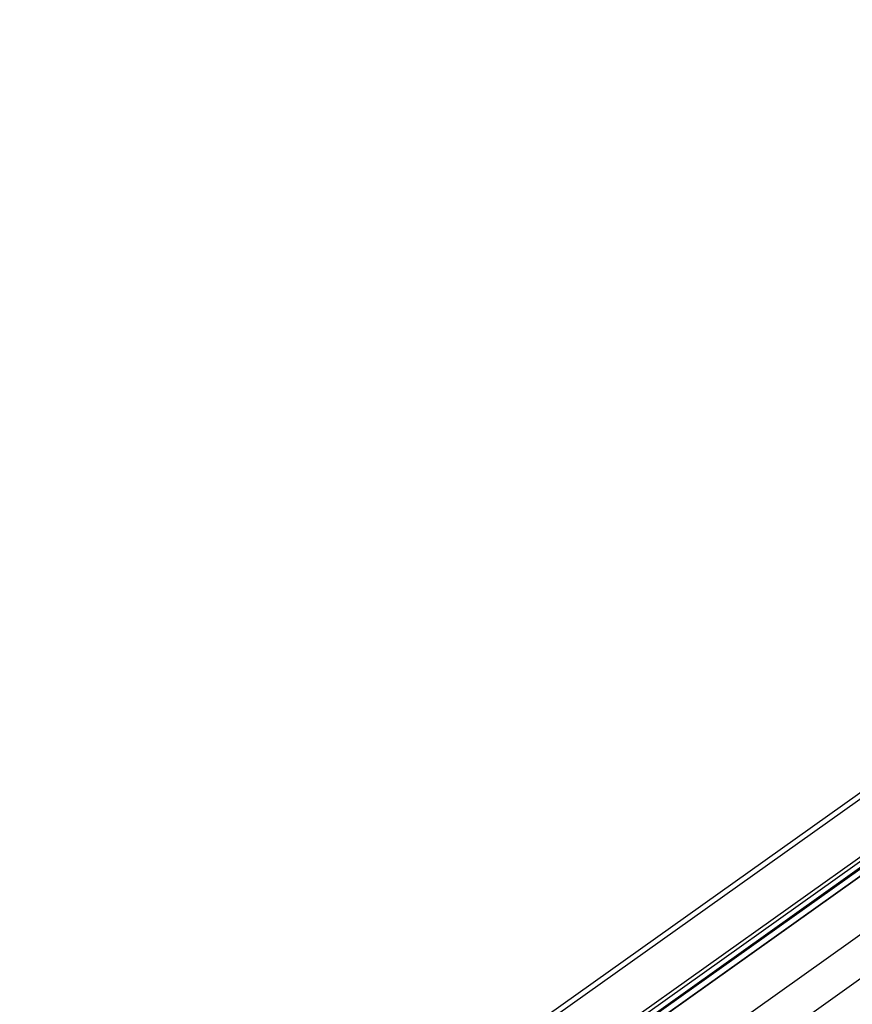
# Model space of a CAD drawing. Units: millimetres. Extents: x -4534 to 4839, y -3372 to 5414.
# Drawn here: x 188 to 513, y 5030 to 5414 of the extents above; entities that cross this region are included whole.
import ezdxf

# ---------------------------------------------------------------- set-up
doc = ezdxf.new("R2010")
doc.units = ezdxf.units.MM
doc.layers.add('Toestel 2D', color=7, linetype='Continuous', lineweight=20)

# ---------------------------------------------------------------- blocks, each defined once
blk = doc.blocks.new('AL-A214')
at = {"layer": 'Toestel 2D', "lineweight": -3}
for p, q in [((1018.6, 5414.44), (188.4, 4824.08)), ((944.11, 5414.44), (196.17, 4882.58)), ((976.03, 5414.44), (228.1, 4882.58)), ((986.67, 5414.44), (238.74, 4882.58)), ((192.5, 4882.58), (937.34, 5412.23)), ((977, 5413.4), (230.52, 4882.58)), ((976.76, 5410.81), (233.92, 4882.58)), ((970.84, 5406.13), (234.58, 4882.58)), ((1028.27, 5404.08), (198.02, 4813.69)), ((238.37, 4882.58), (972.35, 5404.51))]:
    blk.add_line(p, q, dxfattribs=at)

msp = doc.modelspace()

# ---------------------------------------------------------------- block references
msp.add_blockref('AL-A214', (0, 0))

doc.saveas('drawing.dxf')
